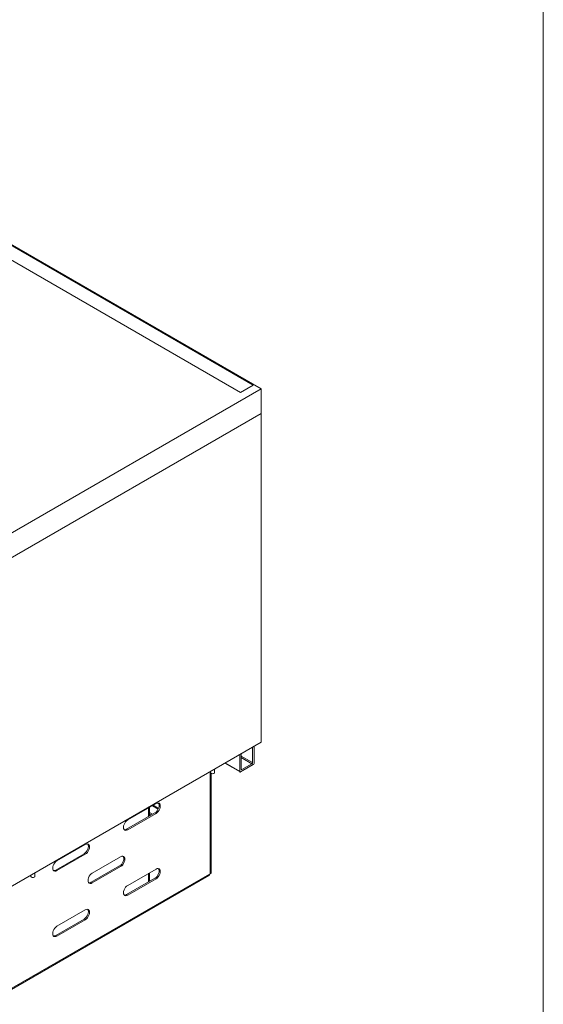
# Model space of a CAD drawing. Units: inches. Extents: x 0 to 297, y 0 to 210.
# Drawn here: x 252 to 287, y 103 to 168 of the extents above; entities that cross this region are included whole.
import ezdxf

# ---------------------------------------------------------------- set-up
doc = ezdxf.new("R2010")
doc.units = ezdxf.units.IN
doc.header["$MEASUREMENT"] = 0

# ---------------------------------------------------------------- blocks, each defined once
blk = doc.blocks.new('block 5')
at = {"color": 7, "lineweight": 5, "true_color": 0xffffff}
blk.add_lwpolyline([(287.02, 190.128), (287.02, 10.128)], dxfattribs=at)
blk = doc.blocks.new('block 30')
at = {"color": 7, "lineweight": 9, "true_color": 0xffffff}
blk.add_lwpolyline([(251.021, 103.462), (264.729, 111.376)], dxfattribs=at)
blk = doc.blocks.new('block 32')
at = {"color": 7, "lineweight": 9, "true_color": 0xffffff}
blk.add_lwpolyline([(265.793, 118.863), (266.816, 118.272)], dxfattribs=at)
blk = doc.blocks.new('block 53')
at = {"color": 7, "lineweight": 9, "true_color": 0xffffff}
blk.add_lwpolyline([(252.88, 111.409), (252.88, 111.322)], dxfattribs=at)
blk = doc.blocks.new('block 54')
at = {"color": 7, "lineweight": 9, "true_color": 0xffffff}
blk.add_lwpolyline([(253.147, 111.322), (253.147, 111.563)], dxfattribs=at)
blk = doc.blocks.new('block 55')
at = {"color": 7, "lineweight": 9, "true_color": 0xffffff}
blk.add_lwpolyline([(264.854, 118.321), (264.854, 118.234)], dxfattribs=at)
blk = doc.blocks.new('block 56')
at = {"color": 7, "lineweight": 9, "true_color": 0xffffff}
blk.add_lwpolyline([(265.121, 118.234), (265.121, 118.475)], dxfattribs=at)
blk = doc.blocks.new('block 57')
at = {"color": 7, "lineweight": 9, "true_color": 0xffffff}
blk.add_lwpolyline([(260.717, 110.951), (260.717, 111.523)], dxfattribs=at)
blk = doc.blocks.new('block 58')
at = {"color": 7, "lineweight": 9, "true_color": 0xffffff}
blk.add_lwpolyline([(260.717, 115.306), (260.717, 115.878)], dxfattribs=at)
blk = doc.blocks.new('block 59')
at = {"color": 7, "lineweight": 9, "true_color": 0xffffff}
blk.add_lwpolyline([(260.721, 110.954), (260.721, 111.525)], dxfattribs=at)
blk = doc.blocks.new('block 60')
at = {"color": 7, "lineweight": 9, "true_color": 0xffffff}
blk.add_lwpolyline([(260.721, 115.309), (260.721, 115.88)], dxfattribs=at)
blk = doc.blocks.new('block 61')
at = {"color": 7, "lineweight": 9, "true_color": 0xffffff}
blk.add_lwpolyline([(260.792, 110.994), (260.792, 111.566)], dxfattribs=at)
blk = doc.blocks.new('block 62')
at = {"color": 7, "lineweight": 9, "true_color": 0xffffff}
blk.add_lwpolyline([(260.792, 115.349), (260.792, 115.921)], dxfattribs=at)
blk = doc.blocks.new('block 458')
at = {"color": 7, "lineweight": 9, "true_color": 0xffffff}
blk.add_lwpolyline([(268.217, 142.145), (268.217, 143.778)], dxfattribs=at)
blk = doc.blocks.new('block 459')
at = {"color": 7, "lineweight": 9, "true_color": 0xffffff}
blk.add_lwpolyline([(250.916, 132.158), (268.217, 142.145)], dxfattribs=at)
blk = doc.blocks.new('block 460')
at = {"color": 7, "lineweight": 9, "true_color": 0xffffff}
blk.add_lwpolyline([(250.916, 133.791), (268.217, 143.778)], dxfattribs=at)
blk = doc.blocks.new('block 462')
at = {"color": 7, "lineweight": 9, "true_color": 0xffffff}
blk.add_lwpolyline([(268.217, 143.778), (227.487, 167.291)], dxfattribs=at)
blk = doc.blocks.new('block 463')
at = {"color": 7, "lineweight": 9, "true_color": 0xffffff}
blk.add_lwpolyline([(261.387, 115.849), (261.027, 116.057)], dxfattribs=at)
blk = doc.blocks.new('block 464')
at = {"color": 7, "lineweight": 9, "true_color": 0xffffff}
blk.add_lwpolyline([(264.818, 111.495), (264.818, 118.3)], dxfattribs=at)
blk = doc.blocks.new('block 465')
at = {"color": 7, "lineweight": 9, "true_color": 0xffffff}
blk.add_lwpolyline([(264.789, 111.478), (264.818, 111.495)], dxfattribs=at)
blk = doc.blocks.new('block 466')
at = {"color": 7, "lineweight": 9, "true_color": 0xffffff}
blk.add_lwpolyline([(251.044, 103.543), (264.789, 111.478)], dxfattribs=at)
blk = doc.blocks.new('block 469')
at = {"color": 7, "lineweight": 9, "true_color": 0xffffff}
blk.add_lwpolyline([(254.617, 111.703), (254.543, 111.672), (254.475, 111.665), (254.417, 111.683), (254.372, 111.725), (254.343, 111.787), (254.334, 111.866), (254.343, 111.956), (254.372, 112.051), (254.417, 112.145), (254.475, 112.231), (254.543, 112.303), (254.617, 112.356)], dxfattribs=at)
blk = doc.blocks.new('block 470')
at = {"color": 7, "lineweight": 9, "true_color": 0xffffff}
blk.add_lwpolyline([(256.502, 112.791), (254.617, 111.703)], dxfattribs=at)
blk = doc.blocks.new('block 471')
at = {"color": 7, "lineweight": 9, "true_color": 0xffffff}
blk.add_lwpolyline([(256.502, 113.445), (256.576, 113.476), (256.644, 113.482), (256.702, 113.464), (256.747, 113.423), (256.775, 113.36), (256.785, 113.281), (256.775, 113.191), (256.747, 113.096), (256.702, 113.002), (256.644, 112.917), (256.576, 112.845), (256.502, 112.791)], dxfattribs=at)
blk = doc.blocks.new('block 472')
at = {"color": 7, "lineweight": 9, "true_color": 0xffffff}
blk.add_lwpolyline([(254.617, 112.356), (256.502, 113.445)], dxfattribs=at)
blk = doc.blocks.new('block 473')
at = {"color": 7, "lineweight": 9, "true_color": 0xffffff}
blk.add_lwpolyline([(261.216, 116.166), (261.289, 116.197), (261.358, 116.204), (261.416, 116.186), (261.461, 116.144), (261.49, 116.081), (261.499, 116.003), (261.49, 115.912), (261.461, 115.817), (261.416, 115.724), (261.358, 115.638), (261.289, 115.566), (261.216, 115.513)], dxfattribs=at)
blk = doc.blocks.new('block 474')
at = {"color": 7, "lineweight": 9, "true_color": 0xffffff}
blk.add_lwpolyline([(259.331, 115.077), (261.216, 116.166)], dxfattribs=at)
blk = doc.blocks.new('block 475')
at = {"color": 7, "lineweight": 9, "true_color": 0xffffff}
blk.add_lwpolyline([(259.331, 114.424), (259.258, 114.393), (259.189, 114.386), (259.131, 114.404), (259.086, 114.446), (259.057, 114.508), (259.048, 114.587), (259.057, 114.678), (259.086, 114.773), (259.131, 114.866), (259.189, 114.952), (259.258, 115.024), (259.331, 115.077)], dxfattribs=at)
blk = doc.blocks.new('block 476')
at = {"color": 7, "lineweight": 9, "true_color": 0xffffff}
blk.add_lwpolyline([(261.216, 115.513), (259.331, 114.424)], dxfattribs=at)
blk = doc.blocks.new('block 477')
at = {"color": 7, "lineweight": 9, "true_color": 0xffffff}
blk.add_lwpolyline([(256.502, 109.09), (256.576, 109.121), (256.644, 109.128), (256.702, 109.109), (256.747, 109.068), (256.775, 109.005), (256.785, 108.926), (256.775, 108.836), (256.747, 108.741), (256.702, 108.647), (256.644, 108.562), (256.576, 108.49), (256.502, 108.436)], dxfattribs=at)
blk = doc.blocks.new('block 478')
at = {"color": 7, "lineweight": 9, "true_color": 0xffffff}
blk.add_lwpolyline([(254.617, 108.001), (256.502, 109.09)], dxfattribs=at)
blk = doc.blocks.new('block 479')
at = {"color": 7, "lineweight": 9, "true_color": 0xffffff}
blk.add_lwpolyline([(254.617, 107.348), (254.543, 107.317), (254.475, 107.31), (254.417, 107.328), (254.372, 107.37), (254.343, 107.432), (254.334, 107.511), (254.343, 107.601), (254.372, 107.696), (254.417, 107.79), (254.475, 107.876), (254.543, 107.948), (254.617, 108.001)], dxfattribs=at)
blk = doc.blocks.new('block 480')
at = {"color": 7, "lineweight": 9, "true_color": 0xffffff}
blk.add_lwpolyline([(256.502, 108.436), (254.617, 107.348)], dxfattribs=at)
blk = doc.blocks.new('block 481')
at = {"color": 7, "lineweight": 9, "true_color": 0xffffff}
blk.add_lwpolyline([(256.974, 110.886), (256.9, 110.855), (256.832, 110.848), (256.774, 110.866), (256.729, 110.908), (256.7, 110.97), (256.691, 111.049), (256.7, 111.139), (256.729, 111.235), (256.774, 111.328), (256.832, 111.414), (256.9, 111.486), (256.974, 111.539)], dxfattribs=at)
blk = doc.blocks.new('block 482')
at = {"color": 7, "lineweight": 9, "true_color": 0xffffff}
blk.add_lwpolyline([(258.859, 111.975), (256.974, 110.886)], dxfattribs=at)
blk = doc.blocks.new('block 483')
at = {"color": 7, "lineweight": 9, "true_color": 0xffffff}
blk.add_lwpolyline([(258.859, 112.628), (258.932, 112.659), (259.001, 112.666), (259.059, 112.648), (259.104, 112.606), (259.133, 112.543), (259.142, 112.464), (259.133, 112.374), (259.104, 112.279), (259.059, 112.186), (259.001, 112.1), (258.932, 112.028), (258.859, 111.975)], dxfattribs=at)
blk = doc.blocks.new('block 484')
at = {"color": 7, "lineweight": 9, "true_color": 0xffffff}
blk.add_lwpolyline([(256.974, 111.539), (258.859, 112.628)], dxfattribs=at)
blk = doc.blocks.new('block 485')
at = {"color": 7, "lineweight": 9, "true_color": 0xffffff}
blk.add_lwpolyline([(259.331, 110.069), (259.258, 110.038), (259.189, 110.031), (259.131, 110.049), (259.086, 110.091), (259.057, 110.154), (259.048, 110.233), (259.057, 110.323), (259.086, 110.418), (259.131, 110.511), (259.189, 110.597), (259.258, 110.669), (259.331, 110.722)], dxfattribs=at)
blk = doc.blocks.new('block 486')
at = {"color": 7, "lineweight": 9, "true_color": 0xffffff}
blk.add_lwpolyline([(261.216, 111.158), (259.331, 110.069)], dxfattribs=at)
blk = doc.blocks.new('block 487')
at = {"color": 7, "lineweight": 9, "true_color": 0xffffff}
blk.add_lwpolyline([(261.216, 111.811), (261.289, 111.842), (261.358, 111.849), (261.416, 111.831), (261.461, 111.789), (261.49, 111.727), (261.499, 111.648), (261.49, 111.558), (261.461, 111.462), (261.416, 111.369), (261.358, 111.283), (261.289, 111.211), (261.216, 111.158)], dxfattribs=at)
blk = doc.blocks.new('block 488')
at = {"color": 7, "lineweight": 9, "true_color": 0xffffff}
blk.add_lwpolyline([(259.331, 110.722), (261.216, 111.811)], dxfattribs=at)
blk = doc.blocks.new('block 545')
at = {"color": 7, "lineweight": 9, "true_color": 0xffffff}
blk.add_lwpolyline([(254.546, 111.744), (254.617, 111.703)], dxfattribs=at)
blk = doc.blocks.new('block 546')
at = {"color": 7, "lineweight": 9, "true_color": 0xffffff}
blk.add_open_spline([(254.384, 111.709), (254.441, 111.699), (254.499, 111.711), (254.546, 111.744)], degree=3, dxfattribs=at)
blk = doc.blocks.new('block 549')
at = {"color": 7, "lineweight": 9, "true_color": 0xffffff}
blk.add_lwpolyline([(256.432, 112.832), (256.502, 112.791)], dxfattribs=at)
blk = doc.blocks.new('block 550')
at = {"color": 7, "lineweight": 9, "true_color": 0xffffff}
blk.add_lwpolyline([(254.546, 111.744), (256.432, 112.832)], dxfattribs=at)
blk = doc.blocks.new('block 553')
at = {"color": 7, "lineweight": 9, "true_color": 0xffffff}
blk.add_lwpolyline([(256.432, 112.832), (256.505, 112.885), (256.573, 112.957), (256.631, 113.043), (256.676, 113.137), (256.705, 113.232), (256.714, 113.322), (256.705, 113.401), (256.676, 113.464), (256.664, 113.479)], dxfattribs=at)
blk = doc.blocks.new('block 558')
at = {"color": 7, "lineweight": 9, "true_color": 0xffffff}
blk.add_open_spline([(264.729, 111.376), (264.747, 111.381), (264.76, 111.398), (264.769, 111.417), (264.778, 111.436), (264.784, 111.457), (264.789, 111.478)], degree=3, knots=[0, 0, 0, 0, 1, 1, 1, 2, 2, 2, 2], dxfattribs=at)
blk = doc.blocks.new('block 561')
at = {"color": 7, "lineweight": 9, "true_color": 0xffffff}
blk.add_lwpolyline([(254.546, 107.389), (254.617, 107.348)], dxfattribs=at)
blk = doc.blocks.new('block 562')
at = {"color": 7, "lineweight": 9, "true_color": 0xffffff}
blk.add_open_spline([(254.384, 107.354), (254.441, 107.344), (254.499, 107.356), (254.546, 107.389)], degree=3, dxfattribs=at)
blk = doc.blocks.new('block 565')
at = {"color": 7, "lineweight": 9, "true_color": 0xffffff}
blk.add_lwpolyline([(256.903, 110.927), (256.974, 110.886)], dxfattribs=at)
blk = doc.blocks.new('block 566')
at = {"color": 7, "lineweight": 9, "true_color": 0xffffff}
blk.add_open_spline([(256.742, 110.892), (256.798, 110.882), (256.856, 110.895), (256.903, 110.927)], degree=3, dxfattribs=at)
blk = doc.blocks.new('block 567')
at = {"color": 7, "lineweight": 9, "true_color": 0xffffff}
blk.add_lwpolyline([(256.432, 108.477), (256.502, 108.436)], dxfattribs=at)
blk = doc.blocks.new('block 568')
at = {"color": 7, "lineweight": 9, "true_color": 0xffffff}
blk.add_lwpolyline([(254.546, 107.389), (256.432, 108.477)], dxfattribs=at)
blk = doc.blocks.new('block 569')
at = {"color": 7, "lineweight": 9, "true_color": 0xffffff}
blk.add_lwpolyline([(259.26, 114.465), (259.331, 114.424)], dxfattribs=at)
blk = doc.blocks.new('block 570')
at = {"color": 7, "lineweight": 9, "true_color": 0xffffff}
blk.add_open_spline([(259.098, 114.43), (259.155, 114.42), (259.213, 114.433), (259.26, 114.465)], degree=3, dxfattribs=at)
blk = doc.blocks.new('block 571')
at = {"color": 7, "lineweight": 9, "true_color": 0xffffff}
blk.add_lwpolyline([(258.789, 112.015), (258.859, 111.975)], dxfattribs=at)
blk = doc.blocks.new('block 572')
at = {"color": 7, "lineweight": 9, "true_color": 0xffffff}
blk.add_lwpolyline([(256.903, 110.927), (258.789, 112.015)], dxfattribs=at)
blk = doc.blocks.new('block 576')
at = {"color": 7, "lineweight": 9, "true_color": 0xffffff}
blk.add_lwpolyline([(261.145, 115.553), (261.216, 115.513)], dxfattribs=at)
blk = doc.blocks.new('block 577')
at = {"color": 7, "lineweight": 9, "true_color": 0xffffff}
blk.add_lwpolyline([(259.26, 114.465), (261.145, 115.553)], dxfattribs=at)
blk = doc.blocks.new('block 578')
at = {"color": 7, "lineweight": 9, "true_color": 0xffffff}
blk.add_lwpolyline([(256.432, 108.477), (256.505, 108.531), (256.573, 108.603), (256.631, 108.688), (256.676, 108.782), (256.705, 108.877), (256.714, 108.967), (256.705, 109.046), (256.676, 109.109), (256.664, 109.124)], dxfattribs=at)
blk = doc.blocks.new('block 581')
at = {"color": 7, "lineweight": 9, "true_color": 0xffffff}
blk.add_lwpolyline([(258.789, 112.015), (258.862, 112.069), (258.93, 112.141), (258.988, 112.226), (259.034, 112.32), (259.062, 112.415), (259.072, 112.505), (259.062, 112.584), (259.034, 112.647), (259.021, 112.663)], dxfattribs=at)
blk = doc.blocks.new('block 582')
at = {"color": 7, "lineweight": 9, "true_color": 0xffffff}
blk.add_lwpolyline([(261.145, 115.553), (261.219, 115.607), (261.287, 115.679), (261.346, 115.765), (261.39, 115.858), (261.419, 115.953), (261.428, 116.043), (261.419, 116.122), (261.39, 116.185), (261.378, 116.201)], dxfattribs=at)
blk = doc.blocks.new('block 586')
at = {"color": 7, "lineweight": 9, "true_color": 0xffffff}
blk.add_lwpolyline([(259.26, 110.11), (259.331, 110.069)], dxfattribs=at)
blk = doc.blocks.new('block 587')
at = {"color": 7, "lineweight": 9, "true_color": 0xffffff}
blk.add_open_spline([(259.098, 110.075), (259.155, 110.065), (259.213, 110.078), (259.26, 110.11)], degree=3, dxfattribs=at)
blk = doc.blocks.new('block 590')
at = {"color": 7, "lineweight": 9, "true_color": 0xffffff}
blk.add_lwpolyline([(260.98, 116.029), (261.368, 115.806)], dxfattribs=at)
blk = doc.blocks.new('block 591')
at = {"color": 7, "lineweight": 9, "true_color": 0xffffff}
blk.add_lwpolyline([(260.909, 115.417), (260.792, 115.485)], dxfattribs=at)
blk = doc.blocks.new('block 592')
at = {"color": 7, "lineweight": 9, "true_color": 0xffffff}
blk.add_lwpolyline([(264.822, 111.498), (264.822, 118.303)], dxfattribs=at)
blk = doc.blocks.new('block 593')
at = {"color": 7, "lineweight": 9, "true_color": 0xffffff}
blk.add_lwpolyline([(264.818, 111.5), (264.822, 111.498)], dxfattribs=at)
blk = doc.blocks.new('block 594')
at = {"color": 7, "lineweight": 9, "true_color": 0xffffff}
blk.add_lwpolyline([(264.893, 111.538), (264.822, 111.498)], dxfattribs=at)
blk = doc.blocks.new('block 595')
at = {"color": 7, "lineweight": 9, "true_color": 0xffffff}
blk.add_lwpolyline([(264.893, 111.538), (264.893, 118.18)], dxfattribs=at)
blk = doc.blocks.new('block 596')
at = {"color": 7, "lineweight": 9, "true_color": 0xffffff}
blk.add_lwpolyline([(261.145, 111.199), (261.216, 111.158)], dxfattribs=at)
blk = doc.blocks.new('block 597')
at = {"color": 7, "lineweight": 9, "true_color": 0xffffff}
blk.add_lwpolyline([(259.26, 110.11), (261.145, 111.199)], dxfattribs=at)
blk = doc.blocks.new('block 601')
at = {"color": 7, "lineweight": 9, "true_color": 0xffffff}
blk.add_lwpolyline([(261.145, 111.199), (261.219, 111.252), (261.287, 111.324), (261.346, 111.41), (261.39, 111.503), (261.419, 111.598), (261.428, 111.688), (261.419, 111.768), (261.39, 111.83), (261.378, 111.846)], dxfattribs=at)
blk = doc.blocks.new('block 610')
at = {"color": 7, "lineweight": 9, "true_color": 0xffffff}
blk.add_lwpolyline([(260.98, 115.458), (260.792, 115.566)], dxfattribs=at)
blk = doc.blocks.new('block 666')
at = {"color": 7, "lineweight": 9, "true_color": 0xffffff}
blk.add_lwpolyline([(266.85, 143.533), (227.063, 166.502)], dxfattribs=at)
blk = doc.blocks.new('block 667')
at = {"color": 7, "lineweight": 9, "true_color": 0xffffff}
blk.add_lwpolyline([(267.698, 144.023), (266.85, 143.533)], dxfattribs=at)
blk = doc.blocks.new('block 668')
at = {"color": 7, "lineweight": 9, "true_color": 0xffffff}
blk.add_lwpolyline([(267.698, 144.023), (227.912, 166.991)], dxfattribs=at)
blk = doc.blocks.new('block 670')
at = {"color": 7, "lineweight": 9, "true_color": 0xffffff}
blk.add_lwpolyline([(266.897, 119.5), (266.897, 118.465)], dxfattribs=at)
blk = doc.blocks.new('block 671')
at = {"color": 7, "lineweight": 9, "true_color": 0xffffff}
blk.add_open_spline([(266.897, 118.465), (266.894, 118.45), (266.905, 118.435), (266.921, 118.432), (266.929, 118.431), (266.937, 118.433), (266.944, 118.438)], degree=3, knots=[0, 0, 0, 0, 1, 1, 1, 2, 2, 2, 2], dxfattribs=at)
blk = doc.blocks.new('block 672')
at = {"color": 7, "lineweight": 9, "true_color": 0xffffff}
blk.add_lwpolyline([(266.944, 118.438), (267.604, 118.819)], dxfattribs=at)
blk = doc.blocks.new('block 673')
at = {"color": 7, "lineweight": 9, "true_color": 0xffffff}
blk.add_open_spline([(267.604, 118.819), (267.632, 118.837), (267.649, 118.868), (267.651, 118.901)], degree=3, dxfattribs=at)
blk = doc.blocks.new('block 674')
at = {"color": 7, "lineweight": 9, "true_color": 0xffffff}
blk.add_lwpolyline([(267.651, 118.901), (267.651, 119.935)], dxfattribs=at)
blk = doc.blocks.new('block 675')
at = {"color": 7, "lineweight": 9, "true_color": 0xffffff}
blk.add_lwpolyline([(267.745, 118.846), (267.745, 119.99)], dxfattribs=at)
blk = doc.blocks.new('block 676')
at = {"color": 7, "lineweight": 9, "true_color": 0xffffff}
blk.add_open_spline([(267.698, 118.765), (267.726, 118.783), (267.744, 118.813), (267.745, 118.846)], degree=3, dxfattribs=at)
blk = doc.blocks.new('block 677')
at = {"color": 7, "lineweight": 9, "true_color": 0xffffff}
blk.add_lwpolyline([(266.85, 118.275), (267.698, 118.765)], dxfattribs=at)
blk = doc.blocks.new('block 678')
at = {"color": 7, "lineweight": 9, "true_color": 0xffffff}
blk.add_open_spline([(266.802, 118.302), (266.8, 118.286), (266.811, 118.271), (266.826, 118.269), (266.835, 118.268), (266.843, 118.27), (266.85, 118.275)], degree=3, knots=[0, 0, 0, 0, 1, 1, 1, 2, 2, 2, 2], dxfattribs=at)
blk = doc.blocks.new('block 679')
at = {"color": 7, "lineweight": 9, "true_color": 0xffffff}
blk.add_lwpolyline([(266.802, 119.445), (266.802, 118.302)], dxfattribs=at)
blk = doc.blocks.new('block 1027')
at = {"color": 7, "lineweight": 9, "true_color": 0xffffff}
blk.add_lwpolyline([(250.916, 110.274), (268.217, 120.262)], dxfattribs=at)
blk = doc.blocks.new('block 1029')
at = {"color": 7, "lineweight": 9, "true_color": 0xffffff}
blk.add_lwpolyline([(268.217, 120.262), (268.217, 142.145)], dxfattribs=at)
blk = doc.blocks.new('block 1036')
at = {"color": 7, "lineweight": 9, "true_color": 0xffffff}
blk.add_lwpolyline([(252.92, 111.268), (252.891, 111.293), (252.88, 111.322)], dxfattribs=at)
blk = doc.blocks.new('block 1037')
at = {"color": 7, "lineweight": 9, "true_color": 0xffffff}
blk.add_lwpolyline([(253.147, 111.322), (253.137, 111.293), (253.108, 111.268), (253.065, 111.251), (253.014, 111.245), (252.963, 111.251), (252.92, 111.268)], dxfattribs=at)
blk = doc.blocks.new('block 1038')
at = {"color": 7, "lineweight": 9, "true_color": 0xffffff}
blk.add_lwpolyline([(264.893, 118.18), (264.864, 118.205), (264.854, 118.234)], dxfattribs=at)
blk = doc.blocks.new('block 1039')
at = {"color": 7, "lineweight": 9, "true_color": 0xffffff}
blk.add_lwpolyline([(265.121, 118.234), (265.111, 118.205), (265.082, 118.18), (265.038, 118.163), (264.987, 118.157), (264.936, 118.163), (264.893, 118.18)], dxfattribs=at)
blk = doc.blocks.new('block 1098')
at = {"color": 8, "lineweight": 9, "true_color": 0x808080}
blk.add_lwpolyline([(266.802, 118.302), (265.812, 118.874)], dxfattribs=at)
blk = doc.blocks.new('block 1099')
at = {"color": 8, "lineweight": 9, "true_color": 0x808080}
blk.add_lwpolyline([(267.651, 118.901), (266.897, 119.336)], dxfattribs=at)
blk = doc.blocks.new('block 1100')
at = {"color": 8, "lineweight": 9, "true_color": 0x808080}
blk.add_lwpolyline([(266.944, 118.438), (266.897, 118.465)], dxfattribs=at)
blk = doc.blocks.new('block 1101')
at = {"color": 8, "lineweight": 9, "true_color": 0x808080}
blk.add_lwpolyline([(267.604, 118.819), (266.897, 119.228)], dxfattribs=at)

msp = doc.modelspace()

# ---------------------------------------------------------------- block references
for name in ['block 5', 'block 462', 'block 668', 'block 666', 'block 460', 'block 667', 'block 458', 'block 459', 'block 1029', 'block 1027', 'block 675', 'block 679', 'block 670', 'block 1099', 'block 674', 'block 32', 'block 1098', 'block 677', 'block 1101', 'block 672', 'block 673', 'block 676', 'block 464', 'block 592', 'block 55', 'block 1038', 'block 1039', 'block 595', 'block 56', 'block 678', 'block 671', 'block 1100', 'block 474', 'block 463', 'block 582', 'block 473', 'block 577', 'block 476', 'block 58', 'block 60', 'block 62', 'block 610', 'block 591', 'block 590', 'block 576', 'block 475', 'block 570', 'block 569', 'block 472', 'block 553', 'block 471', 'block 550', 'block 470', 'block 549', 'block 469', 'block 484', 'block 581', 'block 483', 'block 466', 'block 54', 'block 546', 'block 545', 'block 481', 'block 572', 'block 482', 'block 571', 'block 488', 'block 57', 'block 59', 'block 61', 'block 601', 'block 487', 'block 558', 'block 465', 'block 593', 'block 594', 'block 30', 'block 53', 'block 1036', 'block 1037', 'block 566', 'block 565', 'block 597', 'block 486', 'block 596', 'block 485', 'block 587', 'block 586', 'block 478', 'block 578', 'block 477', 'block 568', 'block 480', 'block 567', 'block 479', 'block 562', 'block 561']:
    msp.add_blockref(name, (0, 0))

doc.saveas('drawing.dxf')
